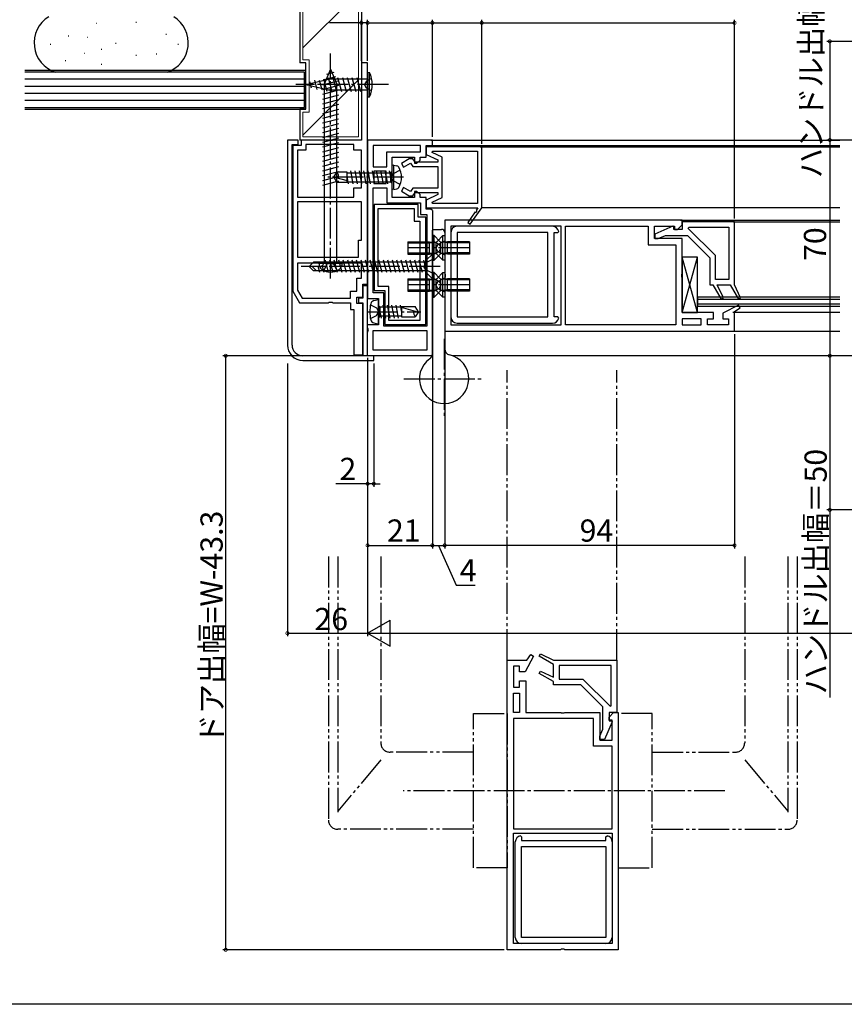
# Model space of a CAD drawing. Extents: x 0 to 990, y 0 to 1603.
# Drawn here: x 392 to 659, y 0 to 319 of the extents above; entities that cross this region are included whole.
import ezdxf

# ---------------------------------------------------------------- set-up
doc = ezdxf.new("R2010")
doc.units = 0
for name, pattern in [('YCENTER_1', [13, 10, -1, 1, -1]), ('YDIVIDE_1', [15, 10, -1, 1, -1, 1, -1]), ('YHIDDEN_1', [4, 3, -1])]:
    doc.linetypes.add(name, pattern=pattern)
for name, color, linetype in [('YKK_11', 7, 'CONTINUOUS'), ('YKK_12', 2, 'CONTINUOUS'), ('YKK_13', 4, 'CONTINUOUS'), ('YKK_D', 6, 'CONTINUOUS'), ('YKK_ZWAK', 7, 'CONTINUOUS'), ('YSS_K', 3, 'CONTINUOUS')]:
    doc.layers.add(name, color=color, linetype=linetype)
doc.styles.get("Standard").update_dxf_attribs({"font": 'txt', "bigfont": 'BIGFONT'})

msp = doc.modelspace()

# ---------------------------------------------------------------- linework, layer by layer
at = {"layer": 'YKK_11', "color": 0, "linetype": 'ByBlock', "lineweight": -2}
for p, q in [((504.339572, 305.392651), (502.339577, 305.392599)), ((502.339577, 305.392599), (502.339577, 280.392599)), ((504.339572, 233.592106), (504.339572, 305.392651)), ((478.339587, 280.392354), (478.339583, 213.892345)), ((481.839587, 280.392354), (478.339587, 280.392354)), ((479.839583, 213.892339), (479.839586, 278.892354)), ((479.839586, 278.892354), (481.839587, 278.892354)), ((482.839571, 278.592354), (480.13957, 278.592354)), ((480.13957, 278.592354), (480.13957, 231.326713)), ((481.839587, 278.892354), (481.839587, 280.392354)), ((491.668758, 280.392357), (482.839571, 280.392355)), ((482.839571, 280.392355), (482.839571, 278.592354)), ((499.839472, 278.892565), (484.33947, 278.892563)), ((484.33947, 278.892563), (484.33947, 277.092563)), ((491.860421, 280.2495), (491.668758, 280.392357)), ((492.818736, 280.2495), (491.860421, 280.2495)), ((493.010399, 280.392357), (492.818736, 280.2495)), ((502.339577, 280.392599), (493.010399, 280.392357)), ((499.839472, 277.092565), (499.839472, 278.892565)), ((525.339574, 280.393024), (504.339574, 280.393024)), ((504.339574, 280.393024), (504.339574, 228.993024)), ((521.539574, 278.593024), (506.139574, 278.593024)), ((506.139574, 278.593024), (506.139574, 271.693022)), ((521.539574, 276.593022), (521.539574, 278.593024)), ((541.339573, 278.192804), (523.339573, 278.192804)), ((523.339573, 278.192804), (523.339573, 275.692805)), ((523.339574, 274.793022), (523.339574, 278.593024)), ((523.339574, 278.593024), (525.339574, 278.593024)), ((525.339574, 278.593024), (525.339574, 280.393024)), ((541.339573, 258.392804), (541.339573, 278.192804)), ((484.33947, 277.092563), (481.639465, 277.092562)), ((481.639465, 277.092562), (481.639465, 261.892562)), ((502.33947, 277.092565), (499.839472, 277.092565)), ((502.33947, 264.892565), (502.33947, 277.092565)), ((510.539574, 271.693022), (510.539574, 276.593022)), ((510.539574, 276.593022), (521.539574, 276.593022)), ((512.339574, 269.159047), (512.339574, 274.793022)), ((512.339574, 274.793022), (519.539574, 274.793022)), ((519.539574, 274.793022), (519.539574, 272.893022)), ((521.339574, 273.893022), (521.339574, 274.793022)), ((521.339574, 274.793022), (523.339574, 274.793022)), ((523.339573, 275.692805), (527.139573, 273.920834)), ((525.308109, 276.319589), (525.413019, 276.792804)), ((528.539573, 274.812734), (525.308109, 276.319589)), ((525.413019, 276.792804), (539.939573, 276.792804)), ((528.539573, 261.772874), (528.539573, 274.812734)), ((539.939573, 276.792804), (539.939573, 259.792807)), ((539.939573, 276.792804), (539.939573, 259.792807)), ((506.139574, 271.693022), (510.539574, 271.693022)), ((517.857262, 274.292804), (515.28956, 272.810332)), ((515.28956, 272.810332), (515.989556, 271.597908)), ((515.989556, 271.597908), (518.2382, 272.896163)), ((518.969346, 274.292804), (517.857262, 274.292804)), ((518.2382, 272.896163), (519.010779, 271.792804)), ((519.739574, 273.192804), (518.969346, 274.292804)), ((519.010779, 271.792804), (527.139573, 271.792804)), ((519.539574, 272.893022), (520.339574, 272.893022)), ((527.139573, 273.192804), (519.739574, 273.192804)), ((520.339574, 272.893022), (521.339574, 273.893022)), ((527.139573, 273.920834), (527.139573, 273.192804)), ((527.139573, 271.792804), (527.139573, 264.792804)), ((510.339574, 270.293022), (506.339574, 270.293022)), ((506.339574, 270.293022), (506.339574, 266.293022)), ((510.339574, 266.293022), (510.339574, 270.293022)), ((512.089574, 268.726035), (512.339574, 269.159047)), ((512.089574, 267.860009), (512.089574, 268.726035)), ((506.339574, 266.293022), (510.339574, 266.293022)), ((512.339574, 267.426996), (512.089574, 267.860009)), ((512.339574, 261.793022), (512.339574, 267.426996)), ((499.83947, 261.892566), (499.83947, 264.892565)), ((499.83947, 264.892565), (502.33947, 264.892565)), ((506.139574, 230.793024), (506.139574, 264.893022)), ((506.139574, 264.893022), (510.539574, 264.893022)), ((510.539574, 264.893022), (510.539574, 259.993022)), ((515.989555, 264.987701), (515.289559, 263.775277)), ((515.289559, 263.775277), (517.857264, 262.292804)), ((518.238201, 263.689446), (515.989555, 264.987701)), ((517.857264, 262.292804), (518.969346, 262.292804)), ((519.010779, 264.792804), (518.238201, 263.689446)), ((518.969346, 262.292804), (519.739574, 263.392804)), ((527.139573, 264.792804), (519.010779, 264.792804)), ((520.339573, 263.693022), (519.539574, 263.693022)), ((519.539574, 263.693022), (519.539574, 261.793022)), ((519.739574, 263.392804), (527.139573, 263.392804)), ((521.339574, 262.693021), (520.339573, 263.693022)), ((521.339574, 261.793022), (521.339574, 262.693021)), ((527.139573, 262.664773), (523.339573, 260.892803)), ((527.139573, 263.392804), (527.139573, 262.664773)), ((481.639465, 261.892562), (499.83947, 261.892566)), ((502.339573, 260.392359), (481.639567, 260.392353)), ((481.639567, 260.392353), (481.639567, 242.392101)), ((502.339573, 247.89238), (502.339573, 260.392359)), ((520.739574, 259.493022), (506.439574, 259.493022)), ((506.439574, 259.493022), (506.439574, 231.593024)), ((510.539574, 259.993022), (521.539574, 259.993022)), ((519.539574, 261.793022), (512.339574, 261.793022)), ((520.739574, 255.393022), (520.739574, 259.493022)), ((523.339574, 261.793022), (521.339574, 261.793022)), ((521.539574, 259.993022), (521.539574, 256.193022)), ((523.339573, 260.892803), (523.339573, 258.392804)), ((523.339574, 257.993022), (523.339574, 261.793022)), ((525.308116, 260.266022), (528.539573, 261.772874)), ((525.413025, 259.792807), (525.308116, 260.266022)), ((539.939573, 259.792807), (525.413025, 259.792807)), ((507.739574, 240.093023), (507.739574, 258.193022)), ((507.739574, 258.193022), (519.439574, 258.193022)), ((519.439574, 258.193022), (519.439574, 254.093022)), ((521.539574, 256.193022), (523.539574, 256.193022)), ((523.339573, 258.392804), (540.118797, 258.392801)), ((524.839574, 257.993022), (523.339574, 257.993022)), ((523.539574, 256.193022), (523.539574, 219.993024)), ((525.339574, 257.493022), (524.839574, 257.993022)), ((525.339574, 257.493022), (525.339574, 210.393024)), ((539.189161, 257.065144), (536.818571, 253.67959)), ((537.637725, 253.106012), (541.339573, 258.392804)), ((540.118797, 258.392801), (539.648022, 257.720464)), ((519.439574, 254.093022), (521.239574, 254.093022)), ((523.239574, 255.393022), (520.739574, 255.393022)), ((521.239574, 254.093022), (521.239574, 221.793024)), ((521.239574, 254.093022), (521.239574, 221.793024)), ((523.239574, 220.493024), (523.239574, 255.393022)), ((606.339598, 254.393022), (529.339598, 254.393022)), ((529.339598, 254.393022), (529.339598, 237.063842)), ((567.139598, 252.393022), (531.339598, 252.393022)), ((531.339598, 252.393022), (531.339598, 220.393022)), ((567.139598, 252.393022), (531.339598, 252.393022)), ((564.339598, 252.393022), (533.339598, 252.393022)), ((536.818571, 253.67959), (537.637725, 253.106012)), ((567.139598, 220.393022), (567.139598, 252.393022)), ((568.539598, 220.393022), (568.539598, 252.393022)), ((568.539598, 252.393022), (595.339598, 252.393022)), ((595.339598, 252.393022), (595.339598, 246.393022)), ((597.339598, 248.393022), (597.339598, 252.393022)), ((597.339598, 252.393022), (603.839598, 252.393022)), ((603.314624, 252.409382), (597.539598, 249.893022)), ((603.639598, 252.196499), (603.314624, 252.409382)), ((603.839598, 252.393022), (603.839598, 251.393022)), ((604.839598, 251.393022), (606.339598, 252.89302)), ((606.339598, 252.89302), (606.339598, 254.393022)), ((623.339598, 253.893021), (606.339598, 253.893021)), ((606.339598, 253.893021), (606.339598, 251.393021)), ((623.339598, 233.393021), (623.339598, 253.893021)), ((531.339598, 250.393022), (531.339598, 222.993022)), ((562.839598, 250.393022), (533.339598, 250.393022)), ((533.339598, 250.393022), (533.339598, 222.993022)), ((562.839598, 222.993022), (562.839598, 250.393022)), ((564.839598, 222.993024), (564.839598, 250.393022)), ((564.839598, 250.393022), (566.012918, 250.393022)), ((566.012918, 250.393022), (566.30821, 250.745963)), ((597.539598, 249.893022), (597.539598, 248.393021)), ((598.603221, 248.393021), (600.898212, 249.393021)), ((600.898212, 249.393021), (608.139598, 249.393021)), ((603.639598, 251.393021), (603.639598, 252.196499)), ((606.339598, 251.393021), (603.639598, 251.393021)), ((603.839598, 251.393022), (604.839598, 251.393022)), ((608.139598, 249.393021), (615.339598, 242.193021)), ((608.355575, 251.722629), (608.508996, 252.093018)), ((617.139598, 242.938606), (608.355575, 251.722629)), ((608.508996, 252.093018), (621.539598, 252.093018)), ((621.539598, 252.093018), (621.539598, 235.193021)), ((621.539598, 252.093018), (621.539598, 235.193021)), ((501.339572, 242.392106), (501.339572, 247.89238)), ((501.339572, 247.89238), (502.339573, 247.89238)), ((595.339598, 246.393022), (604.339598, 246.393022)), ((606.339598, 248.393022), (597.339598, 248.393022)), ((597.539598, 248.393021), (598.603221, 248.393021)), ((604.339598, 246.393022), (604.339598, 220.393022)), ((606.339598, 237.063842), (606.339598, 248.393022)), ((617.139598, 235.193021), (617.139598, 242.938606)), ((502.339573, 240.392106), (481.639566, 240.392101)), ((481.639566, 240.392101), (481.639566, 231.728644)), ((481.639567, 242.392101), (501.339572, 242.392106)), ((502.339573, 235.592103), (502.339573, 240.392106)), ((507.739574, 232.893024), (507.739574, 240.093023)), ((615.339598, 242.193021), (615.339598, 233.393021)), ((529.339598, 237.063842), (529.482455, 236.872179)), ((529.482455, 236.872179), (529.482456, 235.913864)), ((606.196741, 236.872179), (606.339598, 237.063842)), ((606.196741, 235.913864), (606.196741, 236.872179)), ((500.839575, 231.392109), (500.839575, 235.592103)), ((500.839575, 235.592103), (502.339573, 235.592103)), ((502.839575, 229.39211), (502.839575, 233.592106)), ((502.839575, 233.592106), (504.339572, 233.592106)), ((529.482456, 235.913864), (529.339598, 235.722201)), ((529.339598, 235.722201), (529.339598, 218.393021)), ((606.339598, 235.722201), (606.196741, 235.913864)), ((606.339598, 224.393022), (606.339598, 235.722201)), ((615.339598, 233.393021), (616.339598, 233.393021)), ((616.339598, 233.393021), (619.001991, 228.777762)), ((621.539598, 235.193021), (617.139598, 235.193021)), ((619.709936, 229.145223), (617.739598, 233.393021)), ((617.739598, 233.393021), (621.939598, 233.393021)), ((621.939598, 233.393021), (624.601991, 228.777762)), ((625.309936, 229.145223), (623.339598, 233.393021)), ((480.13957, 231.326713), (482.295744, 227.59211)), ((481.639566, 231.728644), (483.161769, 229.09211)), ((498.839575, 229.09211), (498.839575, 231.392109)), ((498.839575, 231.392109), (500.839575, 231.392109)), ((502.839586, 233.092352), (502.839585, 229.092352)), ((504.339586, 233.092352), (502.839586, 233.092352)), ((504.339582, 210.392353), (504.339586, 233.092352)), ((509.639574, 230.793024), (506.139574, 230.793024)), ((506.439574, 231.593024), (509.939574, 231.593024)), ((511.239574, 232.893024), (507.739574, 232.893024)), ((509.639574, 219.993024), (509.639574, 230.793024)), ((509.939574, 231.593024), (509.939574, 220.493023)), ((511.239574, 221.793024), (511.239574, 232.893024)), ((482.295744, 227.59211), (491.668756, 227.59211)), ((483.161769, 229.09211), (498.839575, 229.09211)), ((491.668756, 227.592111), (491.860419, 227.734968)), ((491.860419, 227.734968), (492.818733, 227.734968)), ((492.818733, 227.734968), (493.010396, 227.592111)), ((493.010396, 227.59211), (498.839574, 227.59211)), ((498.839574, 227.59211), (498.839574, 225.392109)), ((500.839575, 227.39211), (500.839575, 229.39211)), ((500.839575, 229.39211), (502.839575, 229.39211)), ((502.839572, 227.39211), (500.839575, 227.39211)), ((502.839585, 229.092352), (501.339585, 229.092352)), ((501.339585, 229.092352), (501.339585, 227.592352)), ((501.339585, 227.592352), (502.839585, 227.592352)), ((502.839572, 210.692112), (502.839572, 227.39211)), ((502.839585, 227.592352), (502.839582, 210.392352)), ((504.339574, 228.993024), (507.839574, 228.993024)), ((507.839574, 228.993024), (507.839574, 225.559049)), ((619.001991, 228.777762), (619.709936, 229.145223)), ((624.636828, 226.851165), (619.539598, 224.196358)), ((624.601991, 228.777762), (625.309936, 229.145223)), ((625.151184, 226.000688), (624.636828, 226.851165)), ((498.839574, 225.392109), (499.839575, 225.392109)), ((499.839575, 225.392109), (499.839575, 210.692109)), ((507.839574, 225.559049), (508.089574, 225.126037)), ((508.089574, 224.260011), (507.839574, 223.826999)), ((507.839574, 223.826999), (507.839574, 220.393024)), ((508.089574, 225.126037), (508.089574, 224.260011)), ((616.539598, 224.393022), (606.339598, 224.393022)), ((616.539598, 222.393022), (616.539598, 224.393022)), ((619.539598, 224.196358), (619.539598, 222.393022)), ((623.339598, 224.740763), (625.151184, 226.000688)), ((623.339598, 218.393022), (623.339598, 224.740763)), ((509.939574, 220.493023), (523.239574, 220.493024)), ((521.239574, 221.793024), (511.239574, 221.793024)), ((533.339598, 222.993022), (562.839598, 222.993022)), ((533.339598, 222.993022), (562.839598, 222.993022)), ((533.339599, 220.993023), (564.339598, 220.993022)), ((566.012918, 222.993024), (564.839598, 222.993024)), ((566.30821, 222.640083), (566.012918, 222.993024)), ((612.539598, 222.393022), (606.339598, 222.393022)), ((606.339598, 222.393022), (606.339598, 220.393022)), ((612.539598, 222.393022), (606.339598, 222.393022)), ((612.539598, 220.393022), (612.539598, 222.393022)), ((614.539598, 220.393022), (614.539598, 222.393022)), ((614.539598, 222.393022), (616.539598, 222.393022)), ((619.539598, 222.393022), (621.339598, 222.393022)), ((621.339598, 222.393022), (621.339598, 220.393022)), ((507.839574, 220.393024), (504.33946, 220.393024)), ((504.622537, 218.963615), (504.33946, 219.551331)), ((504.339574, 217.907583), (504.622537, 218.963615)), ((504.339574, 210.393024), (504.339574, 217.907583)), ((506.139574, 212.193024), (506.139574, 218.593024)), ((506.139574, 218.593024), (523.539574, 218.593024)), ((523.539574, 219.993024), (509.639574, 219.993024)), ((523.539574, 218.593024), (523.539574, 212.193024)), ((529.339598, 218.393021), (623.339598, 218.393022)), ((531.339598, 220.393022), (567.139598, 220.393022)), ((604.339598, 220.393022), (568.539598, 220.393022)), ((604.339598, 220.393022), (568.539598, 220.393022)), ((606.339598, 220.393022), (612.539598, 220.393022)), ((621.339598, 220.393022), (614.539598, 220.393022)), ((523.539574, 212.193024), (506.139574, 212.193024)), ((502.839582, 210.392352), (483.339583, 210.392345)), ((483.339584, 208.892345), (506.339582, 208.892345)), ((499.839575, 210.692109), (502.839572, 210.692112)), ((525.339574, 210.393024), (504.339574, 210.393024)), ((506.339582, 210.392353), (504.339582, 210.392353)), ((506.339582, 208.892345), (506.339582, 210.392353)), ((558.097934, 112.99001), (555.443127, 107.892781)), ((555.987532, 111.692781), (557.247459, 113.504367)), ((557.247459, 113.504367), (558.097934, 112.99001)), ((560.02453, 112.955174), (560.391992, 113.663119)), ((564.639791, 110.292781), (560.02453, 112.955174)), ((560.391992, 113.663119), (564.639791, 111.692781)), ((549.639791, 17.692781), (549.639791, 111.692781)), ((549.639791, 111.692781), (555.987532, 111.692781)), ((553.639791, 109.692781), (551.639791, 109.692781)), ((551.639791, 109.692781), (551.639791, 102.892781)), ((553.639791, 107.892781), (553.639791, 109.692781)), ((564.639791, 111.692781), (585.139791, 111.692781)), ((564.639791, 106.092781), (564.639791, 110.292781)), ((583.339788, 109.892781), (566.439791, 109.892781)), ((583.339788, 109.892781), (566.439791, 109.892781)), ((566.439791, 109.892781), (566.439791, 105.492781)), ((583.339788, 96.862178), (583.339788, 109.892781)), ((585.139791, 111.692781), (585.139791, 94.692781)), ((555.443127, 107.892781), (553.639791, 107.892781)), ((560.02453, 107.355174), (560.391992, 108.063119)), ((564.639791, 104.692781), (560.02453, 107.355174)), ((560.391992, 108.063119), (564.639791, 106.092781)), ((566.439791, 105.492781), (574.185376, 105.492781)), ((574.185376, 105.492781), (582.969398, 96.708757)), ((551.639791, 102.892781), (553.639791, 102.892781)), ((553.639791, 102.892781), (553.639791, 104.892781)), ((553.639791, 104.892781), (555.639791, 104.892781)), ((555.639791, 104.892781), (555.639791, 94.692781)), ((564.639791, 103.692781), (564.639791, 104.692781)), ((573.439791, 103.692781), (564.639791, 103.692781)), ((580.639791, 96.492781), (573.439791, 103.692781)), ((551.639791, 94.692781), (551.639791, 100.892781)), ((551.639791, 100.892781), (553.639791, 100.892781)), ((553.639791, 100.892781), (553.639791, 94.692781)), ((553.639791, 100.892781), (553.639791, 94.692781)), ((580.639791, 89.251397), (580.639791, 96.492781)), ((582.969398, 96.708757), (583.339788, 96.862178)), ((553.639791, 94.692781), (551.639791, 94.692781)), ((551.639791, 92.692781), (551.639791, 56.892781)), ((551.639791, 92.692781), (551.639791, 56.892781)), ((577.639791, 92.692781), (551.639791, 92.692781)), ((555.639791, 94.692781), (566.96897, 94.692781)), ((566.96897, 94.692781), (567.160634, 94.549924)), ((567.160634, 94.549924), (568.118948, 94.549924)), ((568.118948, 94.549924), (568.310611, 94.692781)), ((568.310611, 94.692781), (579.639791, 94.692781)), ((577.639791, 83.692781), (577.639791, 92.692781)), ((579.639791, 94.692781), (579.639791, 85.692781)), ((582.639791, 93.19278), (584.13979, 94.692781)), ((585.139791, 94.692781), (582.639791, 94.692781)), ((582.639791, 94.692781), (582.639791, 91.992781)), ((582.639791, 92.192781), (582.639791, 93.19278)), ((584.13979, 94.692781), (585.639791, 94.692781)), ((585.639791, 94.692781), (585.639791, 17.692781)), ((583.656151, 91.667806), (581.13979, 85.892781)), ((583.639791, 92.192781), (582.639791, 92.192781)), ((582.639791, 91.992781), (583.443268, 91.992781)), ((583.443268, 91.992781), (583.656151, 91.667806)), ((583.639791, 85.692781), (583.639791, 92.192781)), ((579.639791, 86.956403), (580.639791, 89.251397)), ((579.639791, 85.892781), (579.639791, 86.956403)), ((583.639791, 83.692781), (577.639791, 83.692781)), ((581.13979, 85.892781), (579.639791, 85.892781)), ((579.639791, 85.692781), (583.639791, 85.692781)), ((583.639791, 56.892781), (583.639791, 83.692781)), ((551.639791, 56.892781), (583.639791, 56.892781)), ((551.639791, 19.692781), (551.639791, 55.492781)), ((551.639791, 55.492781), (583.639791, 55.492781)), ((553.886852, 54.661393), (554.239793, 54.366101)), ((554.239793, 54.366101), (554.239793, 53.192781)), ((581.639791, 54.366101), (581.992732, 54.661393)), ((581.639791, 53.192781), (581.639791, 54.366101)), ((583.639791, 55.492781), (583.639791, 19.692781)), ((583.639791, 55.492781), (583.639791, 19.692781)), ((552.239792, 21.692782), (552.239791, 52.692781)), ((554.239791, 21.692781), (554.239791, 51.192781)), ((554.239791, 21.692781), (554.239791, 51.192781)), ((554.239791, 51.192781), (581.639791, 51.192781)), ((554.239793, 53.192781), (581.639791, 53.192781)), ((581.639791, 51.192781), (581.639791, 21.692781)), ((583.639791, 52.692781), (583.639791, 21.692781)), ((583.639791, 19.692781), (551.639791, 19.692781)), ((581.639791, 21.692781), (554.239791, 21.692781)), ((581.639791, 19.692781), (554.239791, 19.692781)), ((566.96897, 17.692781), (549.639791, 17.692781)), ((567.160633, 17.835638), (566.96897, 17.692781)), ((568.118949, 17.835638), (567.160633, 17.835638)), ((568.310611, 17.692781), (568.118949, 17.835638)), ((585.639791, 17.692781), (568.310611, 17.692781))]:
    msp.add_line(p, q, dxfattribs=at)
for centre, radius, start, end in [((539.418592, 257.392804), 0.399999, 234.999932, 54.999951), ((533.339599, 250.393022), 2, 90.000009, 179.999991), ((564.339598, 250.393022), 2, 10.16424, 90.000007), ((533.339599, 222.993023), 2, 180.000038, 270.000019), ((564.339598, 222.993022), 2, 269.999998, 349.835823), ((483.339585, 213.892346), 5.000001, 180.000015, 269.999996), ((483.339581, 213.892343), 3.499998, 180.000059, 270.00004), ((554.239791, 52.692781), 2, 100.164177, 180.000002), ((581.639791, 52.692781), 2, 359.999993, 79.83576), ((554.239792, 21.692781), 2, 179.999981, 269.999962), ((581.639791, 21.692781), 2, 270.000009, 359.999991)]:
    msp.add_arc(centre, radius, start, end, dxfattribs=at)
at = {"layer": 'YKK_12', "linetype": 'Continuous'}
for p, q in [((524.839575, 278.593026), (657.43967, 278.593268)), ((524.854844, 280.392791), (657.43967, 280.393033)), ((540.839573, 278.192811), (657.43967, 278.193023)), ((657.43967, 258.393021), (541.339577, 258.39281)), ((605.850109, 254.393022), (657.43967, 254.393321)), ((623.039602, 253.892808), (657.43967, 253.89231)), ((657.43967, 229.39319), (611.339598, 229.39319)), ((611.339598, 229.39319), (611.339598, 226.39319)), ((657.43967, 228.69319), (611.339598, 228.69319)), ((657.43967, 227.09319), (611.339598, 227.09319)), ((657.43967, 226.39319), (611.339598, 226.39319)), ((657.43967, 224.392508), (622.839605, 224.393028)), ((622.364023, 218.39332), (657.43967, 218.392794)), ((525.232338, 210.393025), (524.800557, 210.393024)), ((657.43967, 210.393265), (531.923467, 210.393037))]:
    msp.add_line(p, q, dxfattribs=at)
at = {"layer": 'YKK_12', "linetype": 'YDIVIDE_1'}
for p, q in [((549.639791, 111.69278), (549.639791, 205.70801)), ((585.139791, 111.69278), (585.139791, 205.70801))]:
    msp.add_line(p, q, dxfattribs=at)
at = {"layer": 'YKK_13', "linetype": 'YCENTER_1'}
for p, q in [((492.339586, 235.431548), (492.339586, 308.431548)), ((511.07171, 298.39226), (481.07171, 298.39226)), ((516.00029, 268.292803), (491.476944, 268.292803)), ((537.339598, 245.393032), (517.339598, 245.393032)), ((527.839698, 239.393032), (482.839698, 239.393032)), ((537.339598, 233.393032), (517.339598, 233.393032)), ((504.178857, 224.692807), (521.602202, 224.692807)), ((529.139598, 215.893032), (529.139598, 189.893032)), ((516.139598, 202.893032), (542.139598, 202.893032)), ((620.244812, 69.292799), (515.882922, 69.292799))]:
    msp.add_line(p, q, dxfattribs=at)
at = {"layer": 'YKK_13', "linetype": 'Continuous'}
for p, q in [((492.339586, 303.431548), (490.289586, 298.48241)), ((493.973914, 300.923151), (490.297185, 299.937974)), ((493.394935, 302.320928), (491.020727, 301.684761)), ((491.514491, 300.685053), (492.745126, 296.09226)), ((492.339586, 303.431548), (494.389586, 298.48241)), ((493.065474, 300.69226), (494.298041, 296.09226)), ((494.618389, 300.69226), (495.850955, 296.09226)), ((496.171303, 300.69226), (497.403869, 296.09226)), ((497.724217, 300.69226), (498.956783, 296.09226)), ((499.277131, 300.69226), (500.509698, 296.09226)), ((500.830046, 300.69226), (502.062612, 296.09226)), ((504.339575, 302.39226), (504.339575, 294.39226)), ((504.339575, 302.39226), (504.9823, 302.336029)), ((504.359575, 301.89226), (504.339575, 301.89226)), ((504.9823, 294.448491), (504.9823, 302.336029)), ((484.35171, 298.39226), (491.622001, 300.14226)), ((484.35171, 298.39226), (491.622001, 296.64226)), ((485.498676, 299.330588), (486.047928, 297.280753)), ((487.0977, 299.782076), (487.911231, 296.745938)), ((488.650614, 299.782076), (489.464145, 296.745938)), ((494.552892, 299.525373), (489.739586, 298.235652)), ((494.939586, 298.076073), (489.739586, 296.682737)), ((490.082553, 300.233565), (491.160363, 296.211123)), ((490.289586, 298.48241), (490.289586, 240.431548)), ((504.32171, 300.14226), (491.622001, 300.14226)), ((494.389586, 240.431548), (494.389586, 298.48241)), ((504.32171, 296.64226), (504.32171, 300.14226)), ((494.939586, 296.523159), (489.739586, 295.129823)), ((494.939586, 294.970245), (489.739586, 293.576909)), ((491.622001, 296.64226), (504.32171, 296.64226)), ((504.359575, 294.89226), (504.339575, 294.89226)), ((504.339575, 294.39226), (504.9823, 294.448491)), ((494.939586, 293.41733), (489.739586, 292.023995)), ((494.939586, 291.864416), (489.739586, 290.47108)), ((494.939586, 290.311502), (489.739586, 288.918166)), ((494.939586, 288.758588), (489.739586, 287.365252)), ((494.939586, 287.205673), (489.739586, 285.812337)), ((494.939586, 285.652759), (489.739586, 284.259423)), ((494.939586, 284.099845), (489.739586, 282.706509)), ((494.939586, 282.54693), (489.739586, 281.153595)), ((494.939586, 280.994016), (489.739586, 279.60068)), ((494.939586, 279.441102), (489.739586, 278.047766)), ((494.939586, 277.888188), (489.739586, 276.494852)), ((494.939586, 276.335273), (489.739586, 274.941938)), ((494.939586, 274.782359), (489.739586, 273.389023)), ((494.939586, 273.229445), (489.739586, 271.836109)), ((494.939586, 271.676531), (489.739586, 270.283195)), ((512.839573, 272.20464), (512.339573, 272.116476)), ((512.339573, 264.46913), (512.339573, 272.116476)), ((512.839573, 272.20464), (513.814224, 272.032782)), ((512.839573, 264.380967), (512.839573, 272.20464)), ((494.939586, 270.123616), (489.739586, 268.73028)), ((494.939586, 268.570702), (489.739586, 267.177366)), ((493.339533, 268.292803), (494.401811, 269.992803)), ((493.566475, 268.388916), (497.739557, 267.270742)), ((497.739493, 269.992803), (494.401811, 269.992803)), ((497.739573, 266.592803), (497.739493, 269.992803)), ((497.739499, 269.767803), (511.839568, 269.767803)), ((498.169105, 266.192803), (497.739529, 268.475323)), ((499.669105, 266.192803), (498.878655, 270.392803)), ((501.069105, 266.192803), (500.278655, 270.392803)), ((502.469105, 266.192803), (501.678655, 270.392803)), ((503.869105, 266.192803), (503.078655, 270.392803)), ((505.269105, 266.192803), (504.478655, 270.392803)), ((506.669105, 266.192803), (505.878655, 270.392803)), ((508.069105, 266.192803), (507.278655, 270.392803)), ((509.469105, 266.192803), (508.678655, 270.392803)), ((510.869105, 266.192803), (510.078655, 270.392803)), ((511.839529, 268.475323), (511.478655, 270.392803)), ((511.939573, 269.992803), (511.839493, 269.992803)), ((511.839573, 266.592803), (511.839493, 269.992803)), ((494.939586, 267.017788), (489.739586, 265.624452)), ((493.339533, 268.292803), (494.401811, 266.592803)), ((497.739573, 266.592803), (494.401811, 266.592803)), ((497.739568, 266.817803), (511.839568, 266.817803)), ((497.739568, 266.817803), (506.208261, 266.817803)), ((511.939573, 266.592803), (511.839573, 266.592803)), ((512.839573, 264.380967), (512.339573, 264.46913)), ((512.839573, 264.380967), (513.814224, 264.552824)), ((525.339698, 243.393032), (523.339698, 241.393032)), ((525.339698, 235.393032), (525.339698, 243.393032)), ((486.739698, 240.793032), (485.339698, 239.393032)), ((523.339698, 240.793032), (486.739698, 240.793032)), ((488.539586, 240.431548), (496.139586, 240.431548)), ((490.260882, 237.393032), (489.645679, 239.689)), ((491.710268, 237.393032), (490.638471, 241.393032)), ((493.159655, 237.393032), (492.087858, 241.393032)), ((494.609042, 237.393032), (493.537245, 241.393032)), ((496.058428, 237.393032), (494.986631, 241.393032)), ((497.507815, 237.393032), (496.436018, 241.393032)), ((498.957201, 237.393032), (497.885405, 241.393032)), ((500.406588, 237.393032), (499.334791, 241.393032)), ((501.855975, 237.393032), (500.784178, 241.393032)), ((503.305361, 237.393032), (502.233565, 241.393032)), ((504.754748, 237.393032), (503.682951, 241.393032)), ((506.204135, 237.393032), (505.132338, 241.393032)), ((507.653521, 237.393032), (506.581725, 241.393032)), ((509.102908, 237.393032), (508.031111, 241.393032)), ((510.552295, 237.393032), (509.480498, 241.393032)), ((512.001681, 237.393032), (510.929885, 241.393032)), ((513.451068, 237.393032), (512.379271, 241.393032)), ((514.900455, 237.393032), (513.828658, 241.393032)), ((516.349841, 237.393032), (515.278045, 241.393032)), ((517.799228, 237.393032), (516.727431, 241.393032)), ((519.248615, 237.393032), (518.176818, 241.393032)), ((520.698001, 237.393032), (519.626204, 241.393032)), ((522.147388, 237.393032), (521.075591, 241.393032)), ((523.339698, 238.352454), (522.524978, 241.393032)), ((523.339698, 241.393032), (523.339698, 237.393032)), ((611.339581, 242.393022), (606.339581, 242.393022)), ((606.339581, 242.393022), (606.339581, 224.393022)), ((611.339581, 224.393022), (611.339581, 242.393022)), ((486.739698, 237.993032), (485.339698, 239.393032)), ((487.739698, 237.993032), (486.339698, 239.393032)), ((523.339698, 237.993032), (486.739698, 237.993032)), ((488.811495, 237.393032), (488.275597, 239.393032)), ((525.339698, 235.393032), (523.339698, 237.393032)), ((506.360099, 228.296383), (507.839574, 228.692807)), ((507.839574, 220.692807), (507.839574, 228.692807)), ((508.239574, 226.392807), (508.339574, 226.392807)), ((508.339574, 226.392807), (508.339654, 222.992807)), ((515.339579, 226.167807), (508.339578, 226.167807)), ((508.339618, 224.510287), (508.700492, 222.592807)), ((509.310042, 226.792807), (510.100492, 222.592807)), ((510.710042, 226.792807), (511.500492, 222.592807)), ((512.110042, 226.792807), (512.900492, 222.592807)), ((513.510042, 226.792807), (514.300492, 222.592807)), ((514.549198, 226.167807), (513.970886, 226.167807)), ((514.910042, 226.792807), (515.339618, 224.510287)), ((515.339574, 226.392807), (519.777336, 226.392807)), ((515.339574, 226.392807), (515.339654, 222.992807)), ((520.612672, 224.596694), (515.339583, 226.009614)), ((520.839614, 224.692807), (519.777336, 226.392807)), ((520.839614, 224.692807), (519.777336, 222.992807)), ((606.339581, 224.393022), (611.339581, 224.393022)), ((506.360099, 221.089231), (507.839574, 220.692807)), ((508.239574, 222.992807), (508.339654, 222.992807)), ((515.339579, 223.217807), (508.339578, 223.217807)), ((515.339654, 222.992807), (519.777336, 222.992807))]:
    msp.add_line(p, q, dxfattribs=at)
at = {"layer": 'YKK_13', "linetype": 'YHIDDEN_1'}
for p, q in [((505.651173, 300.39226), (503.936309, 299.53726)), ((503.936309, 299.53726), (503.327501, 298.39226)), ((503.936309, 297.24726), (503.327501, 298.39226)), ((505.651173, 296.39226), (503.936309, 297.24726)), ((512.602475, 269.437803), (511.993668, 268.292803)), ((514.919047, 270.592803), (512.602475, 269.437803)), ((512.602475, 267.147803), (511.993668, 268.292803)), ((514.919047, 265.992803), (512.602475, 267.147803)), ((529.339598, 250.393032), (529.339598, 212.64803)), ((527.555885, 246.538032), (525.339598, 247.643032)), ((527.123311, 246.538032), (526.514504, 245.393032)), ((527.123311, 246.538032), (529.339598, 247.643032)), ((527.555885, 246.538032), (528.164693, 245.393032)), ((527.555885, 244.248032), (525.339598, 243.143032)), ((527.123311, 244.248032), (526.514504, 245.393032)), ((527.123311, 244.248032), (529.339598, 243.143032)), ((527.555885, 244.248032), (528.164693, 245.393032)), ((490.189586, 238.039986), (491.246035, 240.158895)), ((492.339586, 240.431548), (491.246035, 240.158895)), ((492.339586, 240.431548), (493.433137, 240.158895)), ((494.489586, 238.039986), (493.433137, 240.158895)), ((523.186879, 240.543032), (522.575413, 239.393032)), ((525.339698, 241.593032), (523.186879, 240.543032)), ((523.186879, 238.243032), (522.575413, 239.393032)), ((525.339698, 237.193032), (523.186879, 238.243032)), ((527.555861, 234.538032), (525.339574, 235.643032)), ((527.123311, 234.538032), (526.514504, 233.393032)), ((527.123311, 232.248032), (526.514504, 233.393032)), ((527.123311, 234.538032), (529.339598, 235.643032)), ((527.555861, 234.538032), (528.164669, 233.393032)), ((527.555861, 232.248032), (528.164669, 233.393032)), ((527.555861, 232.248032), (525.339574, 231.143032)), ((527.123311, 232.248032), (529.339598, 231.143032)), ((505.272636, 226.892807), (507.203649, 225.950989)), ((507.203649, 225.950989), (507.872636, 224.692807)), ((507.203649, 223.434625), (507.872636, 224.692807)), ((505.272636, 222.492807), (507.203649, 223.434625))]:
    msp.add_line(p, q, dxfattribs=at)
at = {"layer": 'YKK_13'}
for p, q in [((525.339598, 211.039196), (525.339598, 251.093032)), ((525.339598, 211.039196), (525.339598, 251.093032)), ((525.339598, 249.393032), (525.339598, 241.393032)), ((525.889598, 249.393032), (525.339598, 249.393032)), ((525.639598, 251.393032), (528.339598, 251.393032)), ((525.889598, 241.393032), (525.889598, 249.393032)), ((527.79633, 247.4863), (525.889598, 249.393032)), ((526.882867, 247.4863), (528.789598, 249.393032)), ((528.789598, 241.393032), (528.789598, 249.393032)), ((528.789598, 249.393032), (529.339598, 249.393032)), ((529.339598, 250.393032), (529.339598, 212.64803)), ((529.339598, 249.393032), (529.339598, 241.393032)), ((517.339598, 247.393032), (517.339598, 243.393032)), ((517.339598, 247.393032), (524.439598, 247.393032)), ((517.339598, 246.993032), (524.439598, 246.993032)), ((524.439598, 243.393032), (524.439598, 247.393032)), ((524.439598, 247.393032), (526.057547, 247.200419)), ((524.439598, 246.993032), (526.28689, 247.199601)), ((526.539598, 243.524119), (526.539598, 247.261945)), ((528.139598, 243.524119), (528.139598, 247.261945)), ((530.239598, 246.993032), (528.392306, 247.199601)), ((530.239598, 247.393032), (528.621649, 247.200419)), ((537.339598, 247.393032), (530.239598, 247.393032)), ((530.239598, 243.393032), (530.239598, 247.393032)), ((537.339598, 246.993032), (530.239598, 246.993032)), ((537.339598, 247.393032), (537.339598, 243.393032)), ((517.339598, 243.793032), (524.439598, 243.793032)), ((517.339598, 243.393032), (524.439598, 243.393032)), ((524.439598, 243.793032), (526.28689, 243.586462)), ((524.439598, 243.393032), (526.057547, 243.585645)), ((527.79633, 243.299763), (525.889598, 241.393032)), ((526.882867, 243.299763), (528.789598, 241.393032)), ((530.239598, 243.793032), (528.392306, 243.586462)), ((530.239598, 243.393032), (528.621649, 243.585645)), ((537.339598, 243.793032), (530.239598, 243.793032)), ((537.339598, 243.393032), (530.239598, 243.393032)), ((525.339598, 241.393032), (525.889598, 241.393032)), ((529.339598, 241.393032), (528.789598, 241.393032)), ((611.339581, 224.393022), (606.339581, 242.393022)), ((606.339581, 224.393022), (611.339581, 242.393022)), ((525.339574, 237.393032), (525.339574, 229.393032)), ((525.889574, 237.393032), (525.339574, 237.393032)), ((525.889574, 229.393032), (525.889574, 237.393032)), ((527.796306, 235.4863), (525.889574, 237.393032)), ((526.882867, 235.4863), (528.789598, 237.393032)), ((528.789598, 229.393032), (528.789598, 237.393032)), ((528.789598, 237.393032), (529.339598, 237.393032)), ((529.339598, 237.393032), (529.339598, 229.393032)), ((517.339598, 235.393032), (517.339598, 231.393032)), ((517.339598, 235.393032), (524.439598, 235.393032)), ((517.339598, 234.993032), (524.439598, 234.993032)), ((524.439598, 231.393032), (524.439598, 235.393032)), ((524.439598, 235.393032), (526.057547, 235.200419)), ((524.439598, 234.993032), (526.28689, 235.199601)), ((526.539598, 231.524119), (526.539598, 235.261945)), ((528.139574, 231.524119), (528.139574, 235.261945)), ((530.239574, 234.993032), (528.392282, 235.199601)), ((530.239574, 235.393032), (528.621625, 235.200419)), ((537.339574, 235.393032), (530.239574, 235.393032)), ((530.239574, 231.393032), (530.239574, 235.393032)), ((537.339574, 234.993032), (530.239574, 234.993032)), ((537.339574, 235.393032), (537.339574, 231.393032)), ((517.339598, 231.793032), (524.439598, 231.793032)), ((517.339598, 231.393032), (524.439598, 231.393032)), ((524.439598, 231.793032), (526.28689, 231.586462)), ((524.439598, 231.393032), (526.057547, 231.585645)), ((527.796306, 231.299763), (525.889574, 229.393032)), ((526.882867, 231.299763), (528.789598, 229.393032)), ((530.239574, 231.793032), (528.392282, 231.586462)), ((530.239574, 231.393032), (528.621625, 231.585645)), ((537.339574, 231.793032), (530.239574, 231.793032)), ((537.339574, 231.393032), (530.239574, 231.393032)), ((525.339574, 229.393032), (525.889574, 229.393032)), ((529.339598, 229.393032), (528.789598, 229.393032))]:
    msp.add_line(p, q, dxfattribs=at)
at = {"layer": 'YKK_13', "linetype": 'YDIVIDE_1'}
for p, q in [((491.639791, 145.224532), (491.639791, 59.792799)), ((494.639791, 145.224532), (494.639791, 62.292799)), ((508.639791, 145.224532), (508.639791, 84.792799)), ((626.639846, 145.224532), (626.639846, 84.792799)), ((640.639846, 145.224532), (640.639846, 62.292799)), ((643.639846, 145.224532), (643.639846, 59.792799)), ((538.639791, 44.292799), (538.639791, 94.292799)), ((538.639791, 94.292799), (549.639791, 94.292799)), ((549.639791, 94.292799), (549.639791, 44.292799)), ((596.639846, 94.292799), (585.639846, 94.292799)), ((585.639846, 94.292799), (585.639846, 44.292799)), ((596.639846, 44.292799), (596.639846, 94.292799)), ((538.639791, 81.792799), (511.639791, 81.792799)), ((596.639846, 81.792799), (623.639846, 81.792799)), ((508.639791, 79.292799), (494.639791, 62.608251)), ((626.639846, 79.292799), (640.639846, 62.608251)), ((538.639791, 56.792799), (494.639791, 56.792799)), ((596.639846, 56.792799), (640.639846, 56.792799)), ((549.639791, 44.292799), (538.639791, 44.292799)), ((585.639846, 44.292799), (596.639846, 44.292799))]:
    msp.add_line(p, q, dxfattribs=at)
at = {"layer": 'YKK_13', "linetype": 'Continuous'}
for centre, radius, start, end in [((496.339575, 298.39226), 9.5, 335.472272, 24.527728), ((513.657941, 271.146455), 0.9, 30.635908, 80), ((508.839573, 268.292803), 6.5, 329.364092, 30.635908), ((493.514711, 268.195731), 0.2, 75, 148), ((492.432147, 268.453185), 2.5, 350.313356, 38.01351), ((511.939573, 270.392803), 0.4, 270, 0), ((511.939573, 266.192803), 0.4, 0, 90), ((513.657941, 265.439151), 0.9, 280, 329.364092), ((490.939086, 240.382548), 2.4, 178.830142, 234.299961), ((488.808033, 240.726365), 1.333333, 270, 2.865984), ((493.740086, 240.382548), 2.4, 305.700039, 1.169858), ((492.339586, 242.331548), 4.8, 234.299961, 305.700039), ((515.539574, 224.692807), 10.5, 165.67668, 194.32332), ((506.722446, 226.944087), 1.4, 105, 165.67668), ((508.239574, 226.792807), 0.4, 180, 270), ((521.747, 224.532425), 2.5, 170.313356, 218.01351), ((520.664435, 224.789879), 0.2, 255, 328), ((506.722446, 222.441527), 1.4, 194.32332, 255), ((508.239574, 222.592807), 0.4, 90, 180)]:
    msp.add_arc(centre, radius, start, end, dxfattribs=at)
at = {"layer": 'YKK_13'}
for centre, radius, start, end in [((525.639598, 251.093032), 0.3, 90, 180), ((528.339598, 250.393032), 1, 0, 90), ((526.17576, 248.193407), 1, 263.211025, 315), ((528.503437, 248.193407), 1, 225, 276.788975), ((526.17576, 242.592656), 1, 45, 96.788975), ((528.503437, 242.592656), 1, 83.211025, 135), ((526.17576, 236.193407), 1, 263.211025, 315), ((528.503412, 236.193407), 1, 225, 276.788975), ((526.17576, 230.592656), 1, 45, 96.788975), ((528.503412, 230.592656), 1, 83.211025, 135), ((523.339598, 211.039196), 2, 305.450543, 0), ((531.339598, 212.64803), 2, 180, 257.290967), ((529.139598, 202.893032), 8, 125.450543, 77.290967)]:
    msp.add_arc(centre, radius, start, end, dxfattribs=at)
at = {"layer": 'YKK_13', "linetype": 'YDIVIDE_1'}
for centre, start, end in [((511.639791, 84.792799), 180, 270), ((623.639846, 84.792799), 270, 0), ((494.639791, 59.792799), 180, 270), ((640.639846, 59.792799), 270, 0)]:
    msp.add_arc(centre, 3, start, end, dxfattribs=at)
at = {"layer": 'YKK_D'}
for p, q in [((502.339335, 318.392607), (492.019335, 318.39242)), ((502.339558, 306.092607), (502.339317, 319.392607)), ((504.339334, 318.392643), (502.339335, 318.392607)), ((504.339557, 306.092643), (504.339316, 319.392643)), ((504.339334, 318.392643), (506.379334, 318.39268)), ((504.339557, 307.092643), (504.339557, 319.392625)), ((504.339557, 318.392625), (525.339574, 318.392625)), ((525.339574, 281.392791), (525.339574, 319.392625)), ((525.339574, 282.392791), (525.339574, 319.392625)), ((525.339574, 318.392625), (541.339573, 318.392625)), ((541.339573, 279.192812), (541.339573, 319.392625)), ((541.339573, 280.192812), (541.339573, 319.392625)), ((541.339573, 318.392625), (623.339598, 318.392625)), ((623.339598, 254.892804), (623.339598, 319.392625)), ((673.239494, 312.393076), (653.239494, 312.393076)), ((654.239494, 312.393076), (654.239494, 280.393015)), ((693.239494, 280.393015), (653.239494, 280.393015)), ((673.239494, 280.393015), (653.239494, 280.393015)), ((654.239494, 280.393015), (654.239494, 210.393015)), ((525.33955, 217.685915), (525.33955, 147.893015)), ((529.339598, 217.685915), (529.339598, 147.893015)), ((623.339598, 217.393305), (623.339598, 147.893015)), ((504.339574, 210.393024), (457.339631, 210.393024)), ((458.339631, 17.692781), (458.339631, 210.393024)), ((478.339631, 207.892344), (478.339631, 119.393022)), ((504.33963, 209.692354), (504.33963, 119.393022)), ((504.33963, 208.642354), (504.33963, 167.893015)), ((506.33963, 207.892354), (506.33963, 167.893015)), ((693.239494, 210.393015), (653.239494, 210.393015)), ((693.239494, 210.393015), (653.239494, 210.393015)), ((654.239494, 210.393015), (654.239494, 160.393022)), ((504.33955, 205.892349), (504.33955, 147.893015)), ((504.33955, 205.892349), (504.33955, 119.393022)), ((525.33955, 205.892349), (525.33955, 147.893015)), ((529.339598, 205.892349), (529.339598, 147.893015)), ((504.33963, 168.893015), (494.01963, 168.893015)), ((506.33963, 168.893015), (504.33963, 168.893015)), ((506.33963, 168.893015), (508.37963, 168.893015)), ((671.342788, 160.393022), (653.239494, 160.393022)), ((654.239494, 160.393022), (654.239494, 99.521022)), ((504.33955, 148.893015), (525.33955, 148.893015)), ((525.33955, 148.893015), (529.339598, 148.893015)), ((527.339574, 148.893015), (533.015899, 136.011654)), ((623.339598, 148.893015), (529.339598, 148.893015)), ((533.015899, 136.011654), (539.255899, 136.011654)), ((478.339631, 120.393022), (504.33963, 120.393022)), ((512.73955, 120.393022), (855.93955, 120.393022)), ((548.639791, 17.692781), (457.339631, 17.692781))]:
    msp.add_line(p, q, dxfattribs=at)
at = {"layer": 'YKK_D', "lineweight": -2}
for p, q in [((504.33955, 120.393022), (511.614164, 124.593022)), ((511.614164, 116.193022), (511.614164, 124.593022)), ((504.33955, 120.393022), (511.614164, 116.193022)), ((504.33955, 120.393022), (518.888777, 120.393022))]:
    msp.add_line(p, q, dxfattribs=at)
at = {"layer": 'YKK_D', "linetype": 'ByBlock', "const_width": 1.02}
for points in [[(502.211835, 318.392605, 1), (502.466835, 318.392609, 1)], [(504.466834, 318.392646, 1), (504.211834, 318.392641, 1)], [(504.467057, 318.392625, 1), (504.212057, 318.392625, 1)], [(525.212074, 318.392625, 1), (525.467074, 318.392625, 1)], [(525.467074, 318.392625, 1), (525.212074, 318.392625, 1)], [(541.212073, 318.392625, 1), (541.467073, 318.392625, 1)], [(541.467073, 318.392625, 1), (541.212073, 318.392625, 1)], [(623.212098, 318.392625, 1), (623.467098, 318.392625, 1)], [(654.239494, 312.265576, 1), (654.239494, 312.520576, 1)], [(654.239494, 280.265515, 1), (654.239494, 280.520515, 1)], [(654.239494, 280.520515, 1), (654.239494, 280.265515, 1)], [(458.339631, 210.265524, 1), (458.339631, 210.520524, 1)], [(654.239494, 210.520515, 1), (654.239494, 210.265515, 1)], [(654.239494, 210.265515, 1), (654.239494, 210.520515, 1)], [(504.21213, 168.893015, 1), (504.46713, 168.893015, 1)], [(506.46713, 168.893015, 1), (506.21213, 168.893015, 1)], [(654.239494, 160.520522, 1), (654.239494, 160.265522, 1)], [(504.46705, 148.893015, 1), (504.21205, 148.893015, 1)], [(525.21205, 148.893015, 1), (525.46705, 148.893015, 1)], [(525.46705, 148.893015, 1), (525.21205, 148.893015, 1)], [(529.212098, 148.893015, 1), (529.467098, 148.893015, 1)], [(529.467098, 148.893015, 1), (529.212098, 148.893015, 1)], [(623.212098, 148.893015, 1), (623.467098, 148.893015, 1)], [(478.467131, 120.393022, 1), (478.212131, 120.393022, 1)], [(458.339631, 17.820281, 1), (458.339631, 17.565281, 1)]]:
    msp.add_lwpolyline(points, format="xyb", close=True, dxfattribs=at)
at = {"layer": 'YKK_ZWAK'}
msp.add_line((990, 0), (0, 0), dxfattribs=at)
at = {"layer": 'YSS_K', "color": 0, "linetype": 'Continuous', "lineweight": 30}
for p, q in [((482.335795, 366.89328), (482.335681, 305.393522)), ((502.335766, 352.893448), (502.335615, 280.393522)), ((484.335676, 305.393522), (482.335676, 305.393522)), ((484.335642, 290.393522), (484.335676, 305.393522)), ((482.335642, 290.393522), (482.33561, 280.393522)), ((484.335642, 290.393522), (482.335642, 290.393522)), ((502.33561, 280.393522), (482.33561, 280.393522))]:
    msp.add_line(p, q, dxfattribs=at)
at = {"layer": 'YSS_K', "linetype": 'Continuous', "lineweight": 13}
for p, q in [((483.335766, 365.893441), (483.335766, 306.393522)), ((501.335766, 281.393522), (501.335766, 351.893441)), ((501.335766, 328.246335), (483.335766, 310.246335)), ((485.335677, 306.393522), (483.335766, 306.393522)), ((485.33564, 289.393522), (485.335677, 306.393522)), ((501.335766, 299.962064), (483.335766, 281.962064)), ((485.33564, 289.393522), (483.335766, 289.393522)), ((483.335766, 289.393522), (483.335766, 281.393522)), ((483.335766, 281.393522), (501.335766, 281.393522))]:
    msp.add_line(p, q, dxfattribs=at)
at = {"layer": 'YSS_K', "linetype": 'Continuous'}
for p, q in [((416.465327, 318.240038), (416.265327, 318.240038)), ((429.374596, 318.483609), (429.174596, 318.483609)), ((407.453196, 314.099329), (407.253196, 314.099329)), ((413.542474, 313.612187), (413.342474, 313.612187)), ((439.11744, 314.586471), (438.91744, 314.586471)), ((401.607489, 311.420047), (401.407489, 311.420047)), ((422.798176, 311.663618), (422.598176, 311.663618)), ((443.014578, 311.420047), (442.814578, 311.420047)), ((412.568189, 308.497193), (412.368189, 308.497193)), ((418.170325, 309.715049), (417.970325, 309.715049)), ((429.374596, 307.76648), (429.174596, 307.76648)), ((435.951016, 308.253622), (435.751016, 308.253622)), ((406.478911, 306.061482), (406.278911, 306.061482)), ((418.170325, 304.843627), (417.970325, 304.843627)), ((484.335697, 302.893522), (393.189551, 302.893923)), ((483.835695, 302.393524), (393.189551, 302.393923)), ((483.835644, 290.893524), (483.835695, 302.393524)), ((484.335642, 290.393522), (484.335697, 302.893522)), ((483.835685, 300.093524), (393.189551, 300.093923)), ((483.835674, 297.793524), (393.189551, 297.793923)), ((483.835664, 295.493524), (393.189551, 295.493923)), ((483.835654, 293.193524), (393.189551, 293.193923)), ((393.189551, 290.893923), (483.835644, 290.893524)), ((393.189551, 290.393923), (484.335642, 290.393522))]:
    msp.add_line(p, q, dxfattribs=at)
at = {"layer": 'YSS_K', "color": 0, "linetype": 'Continuous'}
for centre, start, end in [((406.189612, 311.893707), 121.788331, 251.805128), ((436.189612, 311.893707), 288.194872, 58.211669)]:
    msp.add_arc(centre, 10, start, end, dxfattribs=at)

# ---------------------------------------------------------------- texts
at = {"layer": 'YKK_D'}
for s, p in [('ハンドル出幅＝32', (651.739494, 267.977046)), ('70', (653.039494, 241.169015)), ('ハンドル出幅＝50', (653.239494, 100.521022)), ('ドア出幅=W-43.3', (457.339631, 84.282902))]:
    msp.add_text(s, height=7.2, rotation=90, dxfattribs=at).set_placement(p)
for s, p in [('2', (495.21963, 170.093015)), ('21', (510.61555, 150.093015)), ('94', (573.115611, 150.093015)), ('4', (534.215899, 137.211654)), ('26', (487.11563, 121.393022))]:
    msp.add_text(s, height=7.2, dxfattribs=at).set_placement(p)

doc.saveas('drawing.dxf')
